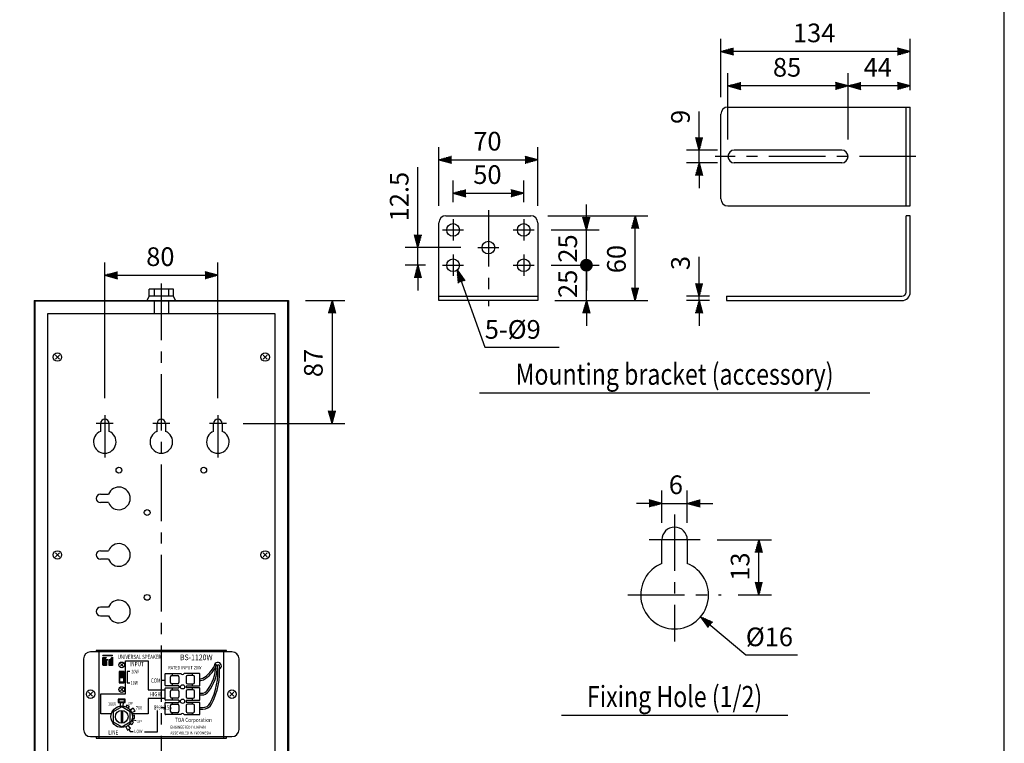
# Model space of a CAD drawing. Extents: x 0 to 1080, y 0 to 1650.
# Drawn here: x 383 to 1080, y 525 to 1037 of the extents above; entities that cross this region are included whole.
import ezdxf
from ezdxf.enums import TextEntityAlignment as Align

# ---------------------------------------------------------------- set-up
doc = ezdxf.new("R2010")
doc.units = 0
doc.header["$LTSCALE"] = 32
doc.header["$MEASUREMENT"] = 0
doc.linetypes.add('CENTER', pattern=[2, 1.25, -0.25, 0.25, -0.25])
doc.layers.get('0').update_dxf_attribs({"linetype": 'CONTINUOUS'})
for name, color, linetype in [('1', 3, 'CONTINUOUS'), ('CENTER', 1, 'CENTER'), ('GAWA', 2, 'CONTINUOUS'), ('SCALE', 4, 'CONTINUOUS'), ('SILK', 5, 'CONTINUOUS')]:
    doc.layers.add(name, color=color, linetype=linetype)
doc.styles.get("Standard").update_dxf_attribs({"font": 'SIMPLEX'})
doc.styles.add('UT7', font='TOAFONT', dxfattribs={"width": 0.8})
doc.dimstyles.get("Standard").update_dxf_attribs({"dimtxt": 0.18, "dimasz": 0.18, "dimexe": 0.18, "dimexo": 0.0625, "dimgap": 0.09, "dimtad": 0, "dimtih": 1, "dimtoh": 1, "dimdec": 3, "dimzin": 0, "dimdsep": 46, "dimtxsty": 'Standard', "dimcen": 0.09, "dimadec": 0, "dimazin": 0, "dimtfac": 1, "dimtdec": 3, "dimtofl": 0, "dimtmove": 2, "dimatfit": 3, "dimfxl": 0, "dimtolj": 1, "dimtzin": 0, "dimarcsym": 0})

# ---------------------------------------------------------------- blocks, each defined once
blk = doc.blocks.new('YAZ1', base_point=(184, 133))
for p, q in [((184, 133), (183, 133.268)), ((184, 133), (183, 132.732)), ((183, 133), (184, 133))]:
    blk.add_line(p, q)
blk = doc.blocks.new('YAZ3')
for p, q in [((-0.999, 0.247), (-0.922, 0.247)), ((-0.999, 0.197), (-0.735, 0.197)), ((-0.999, 0.147), (-0.549, 0.147)), ((-0.999, 0.097), (-0.362, 0.097)), ((-0.999, 0.047), (-0.176, 0.047)), ((-0.999, -0.053), (-0.198, -0.053)), ((-0.999, -0.103), (-0.384, -0.103)), ((-0.999, -0.153), (-0.571, -0.153)), ((-0.999, -0.203), (-0.757, -0.203)), ((-0.999, -0.253), (-0.944, -0.253))]:
    blk.add_line(p, q)
blk.add_solid([(0, 0), (-1, 0.268), (-1, -0.268)])
blk.add_blockref('YAZ1', (0, 0))
blk = doc.blocks.new('*D19')
at = {"color": 0, "linetype": 'ByBlock'}
for p, q in [((461.96, 768.98), (461.96, 864.82)), ((541.96, 768.98), (541.96, 864.82)), ((470.96, 855.82), (532.96, 855.82))]:
    blk.add_line(p, q, dxfattribs=at)
at = {"color": 0, "linetype": 'ByBlock', "xscale": 9, "yscale": 9, "zscale": 9, "rotation": 180}
blk.add_blockref('YAZ3', (461.96, 855.82), dxfattribs=at)
at = {"color": 0, "linetype": 'ByBlock', "xscale": 9, "yscale": 9, "zscale": 9}
blk.add_blockref('YAZ3', (541.96, 855.82), dxfattribs=at)
at = {"color": 0, "linetype": 'Continuous'}
blk.add_text('80', height=13.2, dxfattribs=at).set_placement((491.27, 862.42))
blk = doc.blocks.new('*D12')
at = {"color": 0, "linetype": 'ByBlock'}
for p, q in [((643.78, 837.98), (671.56, 837.98)), ((662.56, 828.98), (662.56, 759.98)), ((599.78, 750.98), (671.56, 750.98))]:
    blk.add_line(p, q, dxfattribs=at)
at = {"color": 0, "linetype": 'ByBlock', "xscale": 9, "yscale": 9, "zscale": 9}
for p, rotation in [((662.56, 837.98), 90), ((662.56, 750.98), 270)]:
    blk.add_blockref('YAZ3', p, dxfattribs=dict(at, rotation=rotation))
at = {"color": 0, "linetype": 'Continuous'}
blk.add_text('87', height=13.2, rotation=90, dxfattribs=at).set_placement((655.96, 783.79))
blk = doc.blocks.new('_DOT')
at = {"color": 0, "linetype": 'ByBlock'}
blk.add_line((-0.5, 0), (-1, 0), dxfattribs=at)
at = {"color": 0, "linetype": 'ByBlock', "const_width": 0.5}
blk.add_lwpolyline([(-0.25, 0, 1), (0.25, 0, 1)], format="xyb", close=True, dxfattribs=at)
blk = doc.blocks.new('*D32')
at = {"color": 0, "linetype": 'ByBlock'}
for p, q in [((784.35, 871.98), (784.35, 880.98)), ((759.5, 862.98), (793.35, 862.98)), ((784.35, 837.98), (784.35, 862.98)), ((762, 837.98), (793.35, 837.98)), ((784.35, 828.98), (784.35, 819.98))]:
    blk.add_line(p, q, dxfattribs=at)
at = {"color": 0, "linetype": 'ByBlock', "xscale": 9, "yscale": 9, "zscale": 9}
for name, p, rotation in [('_DOT', (784.35, 862.98), 270), ('YAZ3', (784.35, 837.98), 90)]:
    blk.add_blockref(name, p, dxfattribs=dict(at, rotation=rotation))
at = {"color": 0, "linetype": 'Continuous'}
blk.add_text('25', height=13.2, rotation=90, dxfattribs=at).set_placement((777.75, 839.79))
blk = doc.blocks.new('*D13')
at = {"color": 0, "linetype": 'ByBlock'}
for p, q in [((837.68, 849.98), (837.68, 868.86)), ((845.08, 840.98), (828.68, 840.98)), ((845.08, 837.98), (828.68, 837.98)), ((837.68, 837.98), (837.68, 840.98)), ((837.68, 828.98), (837.68, 819.98))]:
    blk.add_line(p, q, dxfattribs=at)
at = {"color": 0, "linetype": 'ByBlock', "xscale": 9, "yscale": 9, "zscale": 9}
for p, rotation in [((837.68, 840.98), 270), ((837.68, 837.98), 90)]:
    blk.add_blockref('YAZ3', p, dxfattribs=dict(at, rotation=rotation))
at = {"color": 0, "linetype": 'Continuous'}
blk.add_text('3', height=13.2, rotation=90, dxfattribs=at).set_placement((831.08, 859.52))
blk = doc.blocks.new('*D16')
at = {"color": 0, "linetype": 'ByBlock'}
for p, q in [((876.75, 693.04), (915.29, 693.04)), ((906.29, 663.04), (906.29, 684.04)), ((891.75, 654.04), (915.29, 654.04))]:
    blk.add_line(p, q, dxfattribs=at)
at = {"color": 0, "linetype": 'ByBlock', "xscale": 9, "yscale": 9, "zscale": 9}
for p, rotation in [((906.29, 693.04), 90), ((906.29, 654.04), 270)]:
    blk.add_blockref('YAZ3', p, dxfattribs=dict(at, rotation=rotation))
at = {"color": 0, "linetype": 'Continuous'}
blk.add_text('13', height=13.2, rotation=90, dxfattribs=at).set_placement((899.69, 664.11))
blk = doc.blocks.new('*D15')
at = {"color": 0, "linetype": 'ByBlock'}
for p, q in [((837.75, 705.04), (837.75, 727.82)), ((855.75, 705.04), (855.75, 727.82)), ((828.75, 718.82), (819.75, 718.82)), ((837.75, 718.82), (855.75, 718.82)), ((864.75, 718.82), (873.75, 718.82))]:
    blk.add_line(p, q, dxfattribs=at)
at = {"color": 0, "linetype": 'ByBlock', "xscale": 9, "yscale": 9, "zscale": 9}
blk.add_blockref('YAZ3', (837.75, 718.82), dxfattribs=at)
at = {"color": 0, "linetype": 'ByBlock', "xscale": 9, "yscale": 9, "zscale": 9, "rotation": 180}
blk.add_blockref('YAZ3', (855.75, 718.82), dxfattribs=at)
at = {"color": 0, "linetype": 'Continuous'}
blk.add_text('6', height=13.2, dxfattribs=at).set_placement((842.66, 725.42))
blk = doc.blocks.new('*D14')
at = {"color": 0, "linetype": 'ByBlock'}
for p, q in [((837.68, 959.87), (837.68, 978.12)), ((850.58, 950.87), (828.68, 950.87)), ((837.68, 941.87), (837.68, 950.87)), ((850.58, 941.87), (828.68, 941.87)), ((837.68, 932.87), (837.68, 923.87))]:
    blk.add_line(p, q, dxfattribs=at)
at = {"color": 0, "linetype": 'ByBlock', "xscale": 9, "yscale": 9, "zscale": 9}
for p, rotation in [((837.68, 950.87), 270), ((837.68, 941.87), 90)]:
    blk.add_blockref('YAZ3', p, dxfattribs=dict(at, rotation=rotation))
at = {"color": 0, "linetype": 'Continuous'}
blk.add_text('9', height=13.2, rotation=90, dxfattribs=at).set_placement((831.08, 969.41))
blk = doc.blocks.new('*D4')
at = {"color": 0, "linetype": 'ByBlock'}
for p, q in [((838.26, 530.2), (838.26, 545.59)), ((888.26, 530.2), (888.26, 545.59)), ((847.26, 536.59), (879.26, 536.59))]:
    blk.add_line(p, q, dxfattribs=at)
at = {"color": 0, "linetype": 'ByBlock', "xscale": 9, "yscale": 9, "zscale": 9, "rotation": 180}
blk.add_blockref('YAZ3', (838.26, 536.59), dxfattribs=at)
at = {"color": 0, "linetype": 'ByBlock', "xscale": 9, "yscale": 9, "zscale": 9}
blk.add_blockref('YAZ3', (888.26, 536.59), dxfattribs=at)
at = {"color": 0, "linetype": 'Continuous'}
blk.add_text('50', height=13.2, dxfattribs=at).set_placement((852.57, 543.19))
blk = doc.blocks.new('*D5')
at = {"color": 0, "linetype": 'ByBlock'}
for p, q in [((828.26, 527.7), (828.26, 569.24)), ((898.26, 527.7), (898.26, 569.24)), ((837.26, 560.24), (889.26, 560.24))]:
    blk.add_line(p, q, dxfattribs=at)
at = {"color": 0, "linetype": 'ByBlock', "xscale": 9, "yscale": 9, "zscale": 9, "rotation": 180}
blk.add_blockref('YAZ3', (828.26, 560.24), dxfattribs=at)
at = {"color": 0, "linetype": 'ByBlock', "xscale": 9, "yscale": 9, "zscale": 9}
blk.add_blockref('YAZ3', (898.26, 560.24), dxfattribs=at)
at = {"color": 0, "linetype": 'Continuous'}
blk.add_text('70', height=13.2, dxfattribs=at).set_placement((852.57, 566.84))
blk = doc.blocks.new('*D17')
at = {"color": 0, "linetype": 'ByBlock'}
for p, q in [((665.12, 884.48), (665.12, 932.27)), ((695.5, 875.48), (656.12, 875.48)), ((665.12, 862.98), (665.12, 875.48)), ((670.5, 862.98), (656.12, 862.98)), ((665.12, 853.98), (665.12, 844.98))]:
    blk.add_line(p, q, dxfattribs=at)
at = {"color": 0, "linetype": 'ByBlock', "xscale": 9, "yscale": 9, "zscale": 9}
for p, rotation in [((665.12, 875.48), 270), ((665.12, 862.98), 90)]:
    blk.add_blockref('YAZ3', p, dxfattribs=dict(at, rotation=rotation))
at = {"color": 0, "linetype": 'Continuous'}
blk.add_text('12.5', height=13.2, rotation=90, dxfattribs=at).set_placement((658.52, 894.02))
blk = doc.blocks.new('*D31')
at = {"color": 0, "linetype": 'ByBlock'}
for p, q in [((784.35, 896.98), (784.35, 905.98)), ((759.5, 887.98), (793.35, 887.98)), ((784.35, 862.98), (784.35, 887.98)), ((759.5, 862.98), (793.35, 862.98)), ((784.35, 853.98), (784.35, 844.98))]:
    blk.add_line(p, q, dxfattribs=at)
at = {"color": 0, "linetype": 'ByBlock', "xscale": 9, "yscale": 9, "zscale": 9}
for name, p, rotation in [('YAZ3', (784.35, 887.98), 270), ('_DOT', (784.35, 862.98), 90)]:
    blk.add_blockref(name, p, dxfattribs=dict(at, rotation=rotation))
at = {"color": 0, "linetype": 'Continuous'}
blk.add_text('25', height=13.2, rotation=90, dxfattribs=at).set_placement((777.75, 864.79))
blk = doc.blocks.new('*D11')
at = {"color": 0, "linetype": 'ByBlock'}
for p, q in [((805.71, 806.37), (876.5, 806.37)), ((867.5, 755.37), (867.5, 797.37)), ((810.71, 746.37), (876.5, 746.37))]:
    blk.add_line(p, q, dxfattribs=at)
at = {"color": 0, "linetype": 'ByBlock', "xscale": 9, "yscale": 9, "zscale": 9}
for p, rotation in [((867.5, 806.37), 90), ((867.5, 746.37), 270)]:
    blk.add_blockref('YAZ3', p, dxfattribs=dict(at, rotation=rotation))
at = {"color": 0, "linetype": 'Continuous'}
blk.add_text('60', height=13.2, rotation=90, dxfattribs=at).set_placement((860.9, 765.69))
blk = doc.blocks.new('*D18')
at = {"color": 0, "linetype": 'ByBlock'}
for p, q in [((879.5, 981.88), (879.5, 1023.13)), ((1013.5, 986.88), (1013.5, 1023.13)), ((1004.5, 1014.13), (888.5, 1014.13))]:
    blk.add_line(p, q, dxfattribs=at)
at = {"color": 0, "linetype": 'ByBlock', "xscale": 9, "yscale": 9, "zscale": 9, "rotation": 180}
blk.add_blockref('YAZ3', (879.5, 1014.13), dxfattribs=at)
at = {"color": 0, "linetype": 'ByBlock', "xscale": 9, "yscale": 9, "zscale": 9}
blk.add_blockref('YAZ3', (1013.5, 1014.13), dxfattribs=at)
at = {"color": 0, "linetype": 'Continuous'}
blk.add_text('134', height=13.2, dxfattribs=at).set_placement((930.47, 1020.73))
blk = doc.blocks.new('*D22')
at = {"color": 0, "linetype": 'ByBlock'}
for p, q in [((884.5, 951.88), (884.5, 998.77)), ((969.5, 951.88), (969.5, 998.77)), ((960.5, 989.77), (893.5, 989.77))]:
    blk.add_line(p, q, dxfattribs=at)
at = {"color": 0, "linetype": 'ByBlock', "xscale": 9, "yscale": 9, "zscale": 9, "rotation": 180}
blk.add_blockref('YAZ3', (884.5, 989.77), dxfattribs=at)
at = {"color": 0, "linetype": 'ByBlock', "xscale": 9, "yscale": 9, "zscale": 9}
blk.add_blockref('YAZ3', (969.5, 989.77), dxfattribs=at)
at = {"color": 0, "linetype": 'Continuous'}
blk.add_text('85', height=13.2, dxfattribs=at).set_placement((916.31, 996.37))
blk = doc.blocks.new('*D23')
at = {"color": 0, "linetype": 'ByBlock'}
for p, q in [((969.5, 951.88), (969.5, 998.77)), ((1013.5, 986.88), (1013.5, 998.77)), ((1004.5, 989.77), (978.5, 989.77))]:
    blk.add_line(p, q, dxfattribs=at)
at = {"color": 0, "linetype": 'ByBlock', "xscale": 9, "yscale": 9, "zscale": 9, "rotation": 180}
blk.add_blockref('YAZ3', (969.5, 989.77), dxfattribs=at)
at = {"color": 0, "linetype": 'ByBlock', "xscale": 9, "yscale": 9, "zscale": 9}
blk.add_blockref('YAZ3', (1013.5, 989.77), dxfattribs=at)
at = {"color": 0, "linetype": 'Continuous'}
blk.add_text('44', height=13.2, dxfattribs=at).set_placement((980.5, 996.37))

msp = doc.modelspace()

# ---------------------------------------------------------------- linework, layer by layer
for p, q in [((879.49832, 909.88161), (879.49832, 969.88161)), ((884.49832, 974.88161), (1013.49832, 974.88161)), ((1010.49832, 904.88161), (1010.49832, 974.88161)), ((1013.49832, 904.88161), (1013.49832, 974.88161)), ((964.99832, 944.38161), (888.99832, 944.38161)), ((964.99832, 935.38161), (888.99832, 935.38161)), ((884.49832, 904.88161), (1013.49832, 904.88161)), ((679.99883, 837.97727), (679.99883, 892.97727)), ((684.99883, 897.97727), (744.99883, 897.97727)), ((749.99883, 892.97727), (749.99883, 837.97727)), ((1010.49832, 843.97727), (1010.49832, 897.97727)), ((1013.49832, 897.97727), (1010.49832, 897.97727)), ((1013.49832, 843.97727), (1013.49832, 897.97727)), ((492.24173, 845.97727), (474.99535, 845.97727)), ((474.99535, 840.97727), (474.99535, 845.97727)), ((478.60244, 845.97727), (478.60244, 840.97727)), ((488.63465, 845.97727), (488.63465, 840.97727)), ((492.24173, 840.97727), (492.24173, 845.97727)), ((473.61854, 837.97727), (474.99535, 840.97727)), ((492.24173, 840.97727), (474.99535, 840.97727)), ((478.61854, 837.97727), (478.61854, 828.47727)), ((488.61854, 837.97727), (488.61854, 828.47727)), ((493.61854, 837.97727), (492.24173, 840.97727)), ((679.99883, 840.97727), (749.99883, 840.97727)), ((749.99883, 837.97727), (679.99883, 837.97727)), ((883.49832, 840.97727), (1007.49832, 840.97727)), ((883.49832, 840.97727), (883.49832, 837.97727)), ((883.49832, 837.97727), (1007.49832, 837.97727))]:
    msp.add_line(p, q)
at = {"linetype": 'Continuous'}
for p, q in [((393.61854, 837.97727), (573.61854, 837.97727)), ((393.61854, 837.97727), (393.61854, 117.97727)), ((573.11854, 837.47727), (394.11854, 837.47727)), ((394.11854, 837.47727), (394.11854, 118.47727)), ((573.11854, 118.47727), (573.11854, 837.47727)), ((573.61854, 837.97727), (573.61854, 117.97727)), ((564.11854, 828.47727), (403.11854, 828.47727)), ((403.11854, 828.47727), (403.11854, 127.47727)), ((564.11854, 127.47727), (564.11854, 828.47727)), ((440.61854, 750.97727), (440.61854, 745.39347)), ((446.61854, 745.39347), (446.61854, 750.97727)), ((480.61854, 745.39347), (480.61854, 750.97727)), ((486.61854, 750.97727), (486.61854, 745.39347)), ((520.61854, 745.39347), (520.61854, 750.97727)), ((526.61854, 750.97727), (526.61854, 745.39347)), ((440.61854, 700.97727), (446.20234, 700.97727)), ((446.20234, 694.97727), (440.61854, 694.97727)), ((837.74857, 651.93728), (837.74857, 668.68869)), ((855.74857, 668.68869), (855.74857, 651.93728)), ((440.61854, 660.97727), (446.20234, 660.97727)), ((446.20234, 654.97727), (440.61854, 654.97727)), ((446.20234, 620.97727), (440.61854, 620.97727)), ((440.61854, 614.97727), (446.20234, 614.97727)), ((533.61754, 589.47501), (433.61754, 589.47501)), ((529.61854, 590.47501), (437.61854, 590.47501)), ((437.61854, 590.47501), (437.61854, 589.47501)), ((439.41754, 590.47501), (439.41754, 528.47501)), ((527.81754, 528.47501), (527.81754, 590.47501)), ((529.61854, 589.47501), (529.61854, 590.47501)), ((428.61754, 584.47501), (428.61754, 534.47501)), ((538.61754, 534.47501), (538.61754, 584.47501)), ((433.61754, 529.47501), (533.61754, 529.47501)), ((437.61854, 529.47501), (437.61854, 528.47501)), ((529.61854, 528.47501), (529.61854, 529.47501)), ((437.61854, 528.47501), (529.61854, 528.47501))]:
    msp.add_line(p, q, dxfattribs=at)
for centre in [(689.99883, 887.97727), (739.99883, 887.97727), (714.99883, 875.47727), (689.99883, 862.97727), (739.99883, 862.97727)]:
    msp.add_circle(centre, 4.5)
for centre in [(453.61854, 717.97727), (513.61854, 717.97727), (473.61854, 687.97727), (473.61854, 627.97727)]:
    msp.add_circle(centre, 2.05, dxfattribs=at)
for centre, radius, start, end in [((884.49832, 969.88161), 5, 90, 180), ((888.99832, 939.88161), 4.5, 90, 270), ((964.99832, 939.88161), 4.5, 270, 90), ((884.49832, 909.88161), 5, 180, 270), ((684.99883, 892.97727), 5, 90, 180), ((744.99883, 892.97727), 5, 0, 90), ((1007.49832, 843.97727), 6, 270, 360), ((1007.49832, 843.97727), 3, 270, 360)]:
    msp.add_arc(centre, radius, start, end)
for centre, radius, start, end in [((443.61854, 750.97727), 3, 0, 180), ((483.61854, 750.97727), 3, 0, 180), ((523.61854, 750.97727), 3, 0, 180), ((443.61854, 737.97727), 8, 112.02431284, 67.97568716), ((483.61854, 737.97727), 8, 112.02431284, 67.97568716), ((523.61854, 737.97727), 8, 112.02431284, 67.97568716), ((453.61854, 697.97727), 8, 202.02431284, 157.97568716), ((440.61854, 697.97727), 3, 90, 270), ((846.74857, 668.68869), 9, 0, 180), ((453.61854, 657.97727), 8, 202.02431284, 157.97568716), ((440.61854, 657.97727), 3, 90, 270), ((846.74857, 629.68869), 24, 112.02431284, 67.97568716), ((440.61854, 617.97727), 3, 90, 270), ((453.61854, 617.97727), 8, 202.02431284, 157.97568716), ((433.61754, 584.47501), 5, 90, 180), ((533.61754, 584.47501), 5, 0, 90), ((433.61754, 534.47501), 5, 180, 270), ((533.61754, 534.47501), 5, 270, 0)]:
    msp.add_arc(centre, radius, start, end, dxfattribs=at)
at = {"layer": '1'}
for p, q in [((408.70433, 796.56306), (411.53276, 799.39148)), ((408.70433, 799.39148), (411.53276, 796.56306)), ((555.70433, 796.56306), (558.53276, 799.39148)), ((555.70433, 799.39148), (558.53276, 796.56306)), ((984.74857, 772.38328), (708.74857, 772.38328)), ((408.70433, 656.56306), (411.53276, 659.39148)), ((408.70433, 659.39148), (411.53276, 656.56306)), ((555.70433, 656.56306), (558.53276, 659.39148)), ((555.70433, 659.39148), (558.53276, 656.56306)), ((454.67473, 579.2322), (456.56035, 581.11782)), ((454.67473, 581.11782), (456.56035, 579.2322)), ((510.86754, 570.37501), (511.42787, 570.37501)), ((510.86754, 569.17501), (511.4796, 569.17501)), ((432.20233, 560.88922), (435.03076, 558.0608)), ((432.20233, 558.0608), (435.03076, 560.88922)), ((454.67473, 561.8322), (456.56035, 563.71782)), ((454.67473, 563.71782), (456.56035, 561.8322)), ((510.86754, 560.17501), (512.14012, 560.17501)), ((510.86754, 558.97501), (512.23948, 558.97501)), ((532.20433, 560.88922), (535.03276, 558.0608)), ((532.20433, 558.0608), (535.03276, 560.88922)), ((455.61754, 550.47501), (449.55536, 546.97501)), ((453.11754, 555.87501), (453.11754, 553.67501)), ((458.11754, 555.87501), (453.11754, 555.87501)), ((453.11754, 553.67501), (458.11754, 553.67501)), ((461.67972, 546.97501), (455.61754, 550.47501)), ((458.11754, 553.67501), (458.11754, 555.87501)), ((449.55536, 546.97501), (449.55536, 539.97501)), ((455.11754, 547.94715), (455.11754, 539.00287)), ((456.11754, 547.94715), (456.11754, 539.00287)), ((461.67972, 539.97501), (461.67972, 546.97501)), ((510.86754, 549.97501), (512.86082, 549.97501)), ((510.86754, 548.77501), (512.98165, 548.77501)), ((926.74857, 544.31016), (766.74857, 544.31016)), ((449.55536, 539.97501), (455.61754, 536.47501)), ((455.61754, 536.47501), (461.67972, 539.97501))]:
    msp.add_line(p, q, dxfattribs=at)
at = {"layer": '1', "linetype": 'Continuous'}
for p, q in [((457.36754, 575.47501), (453.86754, 575.47501)), ((453.86754, 575.47501), (453.86754, 567.47501)), ((457.36754, 567.47501), (457.36754, 575.47501)), ((486.36754, 565.77501), (486.36754, 573.77501)), ((486.66754, 574.07501), (497.34868, 574.07501)), ((490.11754, 567.77501), (490.11754, 571.77501)), ((491.11754, 572.77501), (495.11754, 572.77501)), ((491.61754, 572.77501), (491.61754, 574.07501)), ((496.11754, 571.77501), (496.11754, 567.77501)), ((510.56754, 574.07501), (499.8864, 574.07501)), ((501.11754, 571.77501), (501.11754, 567.77501)), ((506.11754, 572.77501), (502.11754, 572.77501)), ((505.61754, 572.77501), (505.61754, 574.07501)), ((507.11754, 567.77501), (507.11754, 571.77501)), ((510.86754, 565.77501), (510.86754, 573.77501)), ((453.86754, 567.47501), (457.36754, 567.47501)), ((496.11754, 565.47501), (486.66754, 565.47501)), ((495.11754, 566.77501), (491.11754, 566.77501)), ((491.61754, 565.47501), (491.61754, 566.77501)), ((496.11754, 565.47501), (496.11754, 563.87501)), ((501.11754, 565.47501), (510.56754, 565.47501)), ((501.11754, 565.47501), (501.11754, 563.87501)), ((502.11754, 566.77501), (506.11754, 566.77501)), ((505.61754, 565.47501), (505.61754, 566.77501)), ((486.36754, 555.57501), (486.36754, 563.57501)), ((486.66754, 563.87501), (496.11754, 563.87501)), ((490.11754, 557.57501), (490.11754, 561.57501)), ((491.11754, 562.57501), (495.11754, 562.57501)), ((491.61754, 562.57501), (491.61754, 563.87501)), ((496.11754, 561.57501), (496.11754, 557.57501)), ((510.56754, 563.87501), (501.11754, 563.87501)), ((501.11754, 561.57501), (501.11754, 557.57501)), ((506.11754, 562.57501), (502.11754, 562.57501)), ((505.61754, 562.57501), (505.61754, 563.87501)), ((507.11754, 557.57501), (507.11754, 561.57501)), ((510.86754, 555.57501), (510.86754, 563.57501)), ((453.61754, 555.37501), (453.61754, 554.17501)), ((457.61754, 555.37501), (453.61754, 555.37501)), ((453.61754, 554.17501), (457.61754, 554.17501)), ((457.61754, 554.17501), (457.61754, 555.37501)), ((486.36754, 545.37501), (486.36754, 553.37501)), ((496.11754, 555.27501), (486.66754, 555.27501)), ((486.66754, 553.67501), (496.11754, 553.67501)), ((490.11754, 547.37501), (490.11754, 551.37501)), ((495.11754, 556.57501), (491.11754, 556.57501)), ((491.11754, 552.37501), (495.11754, 552.37501)), ((491.61754, 555.27501), (491.61754, 556.57501)), ((491.61754, 552.37501), (491.61754, 553.67501)), ((496.11754, 555.27501), (496.11754, 553.67501)), ((496.11754, 551.37501), (496.11754, 547.37501)), ((501.11754, 555.27501), (510.56754, 555.27501)), ((501.11754, 555.27501), (501.11754, 553.67501)), ((510.56754, 553.67501), (501.11754, 553.67501)), ((501.11754, 551.37501), (501.11754, 547.37501)), ((502.11754, 556.57501), (506.11754, 556.57501)), ((506.11754, 552.37501), (502.11754, 552.37501)), ((505.61754, 555.27501), (505.61754, 556.57501)), ((505.61754, 552.37501), (505.61754, 553.67501)), ((507.11754, 547.37501), (507.11754, 551.37501)), ((510.86754, 545.37501), (510.86754, 553.37501)), ((497.34868, 545.07501), (486.66754, 545.07501)), ((495.11754, 546.37501), (491.11754, 546.37501)), ((491.61754, 545.07501), (491.61754, 546.37501)), ((499.8864, 545.07501), (510.56754, 545.07501)), ((502.11754, 546.37501), (506.11754, 546.37501)), ((505.61754, 545.07501), (505.61754, 546.37501))]:
    msp.add_line(p, q, dxfattribs=at)
at = {"layer": '1'}
for centre, radius in [((410.11854, 797.97727), 3), ((557.11854, 797.97727), 3), ((410.11854, 657.97727), 3), ((557.11854, 657.97727), 3), ((455.61754, 580.17501), 2), ((455.61754, 562.77501), 2), ((433.61654, 559.47501), 3), ((533.61854, 559.47501), 3), ((455.61754, 543.47501), 7.6), ((455.61754, 543.47501), 4.5)]:
    msp.add_circle(centre, radius, dxfattribs=at)
at = {"layer": '1', "linetype": 'Continuous'}
for centre in [(498.61754, 564.67501), (498.61754, 554.47501)]:
    msp.add_circle(centre, 1.5, dxfattribs=at)
at = {"layer": '1'}
for centre, radius, start, end in [((503.28714, 588.00342), 19.74102, 299.09599482, 336.40470818), ((503.28714, 588.00342), 20.94102, 298.91997128, 334.42424024), ((492.11303, 580.29308), 30.09263, 322.95152691, 358.69121346), ((492.11303, 580.29308), 31.29263, 322.72554025, 358.69121346), ((475.69838, 575.43982), 47.95147, 332.35551881, 4.95282765), ((475.69838, 575.43982), 49.15147, 332.19089669, 4.95282765), ((521.92756, 579.86144), 0.6, 23.41672462, 156.40470818), ((522.79766, 579.59204), 0.6, 358.69121346, 178.69121346), ((524.06857, 579.63153), 0.6, 4.95282765, 184.95282765), ((511.42787, 573.37501), 3, 270, 299.09599482), ((511.4796, 573.17501), 4, 270, 298.91997128), ((512.14012, 565.17501), 5, 270, 322.95152691), ((512.23948, 564.97501), 6, 270, 322.72554025), ((512.86082, 555.97501), 6, 270, 332.35551881), ((512.98165, 555.77501), 7, 270, 332.19089669)]:
    msp.add_arc(centre, radius, start, end, dxfattribs=at)
at = {"layer": '1', "linetype": 'Continuous'}
for centre, radius, start, end in [((523.61754, 579.47501), 2.5, 298.628595, 178.68878842), ((486.66754, 573.77501), 0.3, 90, 180), ((491.11754, 571.77501), 1, 90, 180), ((495.11754, 571.77501), 1, 0, 90), ((498.61754, 574.87501), 1.5, 212.23095264, 327.76904736), ((502.11754, 571.77501), 1, 90, 180), ((506.11754, 571.77501), 1, 0, 90), ((510.56754, 573.77501), 0.3, 0, 90), ((523.61754, 579.47501), 2.5, 218.03995781, 231.94133142), ((523.61754, 579.47501), 2.5, 261.13836225, 270.17709024), ((486.66754, 565.77501), 0.3, 180, 270), ((491.11754, 567.77501), 1, 180, 270), ((495.11754, 567.77501), 1, 270, 0), ((502.11754, 567.77501), 1, 180, 270), ((506.11754, 567.77501), 1, 270, 0), ((510.56754, 565.77501), 0.3, 270, 0), ((486.66754, 563.57501), 0.3, 90, 180), ((491.11754, 561.57501), 1, 90, 180), ((491.11754, 557.57501), 1, 180, 270), ((495.11754, 561.57501), 1, 0, 90), ((495.11754, 557.57501), 1, 270, 0), ((502.11754, 561.57501), 1, 90, 180), ((502.11754, 557.57501), 1, 180, 270), ((506.11754, 561.57501), 1, 0, 90), ((506.11754, 557.57501), 1, 270, 0), ((510.56754, 563.57501), 0.3, 0, 90), ((486.66754, 555.57501), 0.3, 180, 270), ((486.66754, 553.37501), 0.3, 90, 180), ((491.11754, 551.37501), 1, 90, 180), ((495.11754, 551.37501), 1, 0, 90), ((502.11754, 551.37501), 1, 90, 180), ((506.11754, 551.37501), 1, 0, 90), ((510.56754, 555.57501), 0.3, 270, 0), ((510.56754, 553.37501), 0.3, 0, 90), ((486.66754, 545.37501), 0.3, 180, 270), ((491.11754, 547.37501), 1, 180, 270), ((495.11754, 547.37501), 1, 270, 0), ((498.61754, 544.27501), 1.5, 32.23095264, 147.76904736), ((502.11754, 547.37501), 1, 180, 270), ((506.11754, 547.37501), 1, 270, 0), ((510.56754, 545.37501), 0.3, 270, 0)]:
    msp.add_arc(centre, radius, start, end, dxfattribs=at)
at = {"layer": 'CENTER'}
for p, q in [((1017.49832, 939.88161), (875.49832, 939.88161)), ((714.99883, 901.97727), (714.99883, 833.97727)), ((689.99883, 895.47727), (689.99883, 880.47727)), ((739.99883, 895.47727), (739.99883, 880.47727)), ((739.99883, 895.47727), (739.99883, 880.47727)), ((682.49883, 887.97727), (697.49883, 887.97727)), ((732.49883, 887.97727), (747.49883, 887.97727)), ((707.49883, 875.47727), (722.49883, 875.47727)), ((689.99883, 870.47727), (689.99883, 855.47727)), ((739.99883, 870.47727), (739.99883, 855.47727)), ((739.99883, 870.47727), (739.99883, 855.47727)), ((682.49883, 862.97727), (697.49883, 862.97727)), ((732.49883, 862.97727), (747.50044, 862.97727)), ((483.61854, 849.97727), (483.61854, 105.97727)), ((443.61854, 756.97727), (443.61854, 726.97727)), ((523.61854, 756.97727), (523.61854, 726.97727)), ((449.61854, 750.97727), (437.61854, 750.97727)), ((489.61854, 750.97727), (477.61854, 750.97727)), ((529.61854, 750.97727), (517.61854, 750.97727)), ((846.74857, 686.68869), (846.74857, 596.68869)), ((864.74857, 668.68869), (828.74857, 668.68869)), ((813.74857, 629.68869), (879.74857, 629.68869))]:
    msp.add_line(p, q, dxfattribs=at)
at = {"layer": 'GAWA'}
msp.add_lwpolyline([(0, 55.40388, 0.414214), (6, 49.40388), (1074, 49.40388, 0.414214), (1080, 55.40388), (1080, 1644, 0.414214), (1074, 1650), (6, 1650, 0.414214), (0, 1644)], format="xyb", close=True, dxfattribs=at)
at = {"layer": 'SCALE'}
for p, q in [((693.00079, 859.62492), (712.44287, 804.94448)), ((712.44294, 804.94426), (765.18996, 804.94423)), ((865.15825, 614.29116), (897.13522, 587.43126)), ((897.13503, 587.43142), (933.74333, 587.43139))]:
    msp.add_line(p, q, dxfattribs=at)
at = {"layer": 'SILK'}
for p, q in [((442.19232, 587.02197), (449.19232, 587.02197)), ((442.19232, 586.98077), (442.2321, 587.02197)), ((442.19232, 586.69286), (442.51013, 587.02197)), ((442.19232, 587.02197), (442.19232, 586.62997)), ((449.19232, 586.62997), (442.19232, 586.62997)), ((442.19232, 582.65397), (444.89432, 585.45397)), ((442.19232, 583.23793), (444.33232, 585.45397)), ((442.19232, 582.95001), (444.61036, 585.45397)), ((442.19232, 582.6621), (444.88839, 585.45397)), ((442.19232, 585.45397), (444.89432, 585.45397)), ((442.19232, 584.67748), (442.94216, 585.45397)), ((442.19232, 584.38957), (443.22019, 585.45397)), ((442.19232, 584.10166), (443.49823, 585.45397)), ((442.19232, 583.81375), (443.77626, 585.45397)), ((442.19232, 584.96539), (442.66413, 585.45397)), ((442.19232, 583.52584), (444.05429, 585.45397)), ((442.19232, 585.2533), (442.3861, 585.45397)), ((442.19232, 582.65397), (442.19232, 585.45397)), ((442.40961, 586.62997), (442.78816, 587.02197)), ((442.68765, 586.62997), (443.0662, 587.02197)), ((442.96568, 586.62997), (443.34423, 587.02197)), ((443.24371, 586.62997), (443.62226, 587.02197)), ((443.52175, 586.62997), (443.9003, 587.02197)), ((443.79978, 586.62997), (444.17833, 587.02197)), ((444.07781, 586.62997), (444.45636, 587.02197)), ((444.35584, 586.62997), (444.73439, 587.02197)), ((444.63388, 586.62997), (445.01243, 587.02197)), ((444.91191, 586.62997), (445.29046, 587.02197)), ((445.18994, 586.62997), (445.56849, 587.02197)), ((445.46797, 586.62997), (445.84652, 587.02197)), ((445.74601, 586.62997), (446.12456, 587.02197)), ((446.02404, 586.62997), (446.40259, 587.02197)), ((446.30207, 586.62997), (446.68062, 587.02197)), ((446.58011, 586.62997), (446.95866, 587.02197)), ((446.60932, 582.91737), (449.19232, 585.59215)), ((446.60932, 582.62946), (449.19232, 585.30423)), ((446.85814, 586.62997), (447.23669, 587.02197)), ((447.13617, 586.62997), (447.51472, 587.02197)), ((447.4142, 586.62997), (447.79275, 587.02197)), ((447.55761, 583.97697), (449.19232, 585.67097)), ((447.69224, 586.62997), (448.07079, 587.02197)), ((447.97027, 586.62997), (448.34882, 587.02197)), ((448.2483, 586.62997), (448.62685, 587.02197)), ((448.52633, 586.62997), (448.90488, 587.02197)), ((448.80437, 586.62997), (449.18292, 587.02197)), ((449.0824, 586.62997), (449.19232, 586.74379)), ((449.19232, 586.62997), (449.19232, 587.02197)), ((449.19232, 585.67097), (449.19232, 579.77697)), ((445.73194, 583.97697), (442.19232, 580.30897)), ((442.19232, 580.64672), (445.4083, 583.97697)), ((442.19232, 580.35881), (445.68633, 583.97697)), ((442.19232, 580.93463), (445.13026, 583.97697)), ((442.19232, 581.79837), (444.29617, 583.97697)), ((442.19232, 581.51046), (444.5742, 583.97697)), ((442.19232, 581.22255), (444.85223, 583.97697)), ((442.19232, 582.12197), (443.98239, 583.97697)), ((442.19232, 582.08628), (444.01813, 583.97697)), ((442.19232, 579.77697), (444.89432, 582.57697)), ((442.19232, 580.30897), (442.19232, 582.12197)), ((444.89432, 579.77697), (442.19232, 579.77697)), ((442.46453, 579.77697), (444.89432, 582.29308)), ((442.74257, 579.77697), (444.89432, 582.00517)), ((443.0206, 579.77697), (444.89432, 581.71726)), ((443.29863, 579.77697), (444.89432, 581.42935)), ((443.57667, 579.77697), (444.89432, 581.14144)), ((443.8547, 579.77697), (444.89432, 580.85352)), ((443.98239, 583.97697), (445.73194, 583.97697)), ((444.13273, 579.77697), (444.89432, 580.56561)), ((444.41076, 579.77697), (444.89432, 580.2777)), ((444.6888, 579.77697), (444.89432, 579.98979)), ((444.89432, 582.57697), (444.89432, 579.77697)), ((446.60932, 582.34155), (449.19232, 585.01632)), ((446.60932, 582.05364), (449.19232, 584.72841)), ((446.60932, 581.76573), (449.19232, 584.4405)), ((446.60932, 581.47781), (449.19232, 584.15259)), ((446.60932, 583.97697), (447.55761, 583.97697)), ((446.60932, 579.77697), (446.60932, 583.97697)), ((446.60932, 583.7811), (446.79846, 583.97697)), ((446.60932, 583.49319), (447.07649, 583.97697)), ((446.60932, 583.20528), (447.35453, 583.97697)), ((446.60932, 581.1899), (449.19232, 583.86468)), ((446.60932, 580.90199), (449.19232, 583.57677)), ((446.60932, 580.61408), (449.19232, 583.28885)), ((446.60932, 580.32617), (449.19232, 583.00094)), ((446.60932, 580.03826), (449.19232, 582.71303)), ((449.19232, 579.77697), (446.60932, 579.77697)), ((446.63503, 579.77697), (449.19232, 582.42512)), ((446.91306, 579.77697), (449.19232, 582.13721)), ((447.19109, 579.77697), (449.19232, 581.8493)), ((447.46912, 579.77697), (449.19232, 581.56139)), ((447.74716, 579.77697), (449.19232, 581.27348)), ((448.02519, 579.77697), (449.19232, 580.98556)), ((448.30322, 579.77697), (449.19232, 580.69765)), ((448.58125, 579.77697), (449.19232, 580.40974)), ((448.85929, 579.77697), (449.19232, 580.12183)), ((449.13732, 579.77697), (449.19232, 579.83392)), ((458.36754, 559.77501), (458.36754, 583.17501)), ((458.36754, 559.77501), (458.36754, 583.17501)), ((458.36754, 583.17501), (474.41754, 583.17501)), ((474.41754, 583.17501), (474.41754, 562.47501)), ((461.36754, 575.47501), (459.36754, 575.47501)), ((459.36754, 575.47501), (459.36754, 567.47501)), ((459.36754, 567.47501), (461.36754, 567.47501)), ((486.11754, 569.12501), (483.61754, 569.12501)), ((440.91754, 559.77501), (458.36754, 559.77501)), ((440.91754, 545.47501), (440.91754, 559.77501)), ((474.41754, 562.47501), (486.11754, 562.47501)), ((486.11754, 562.47501), (486.11754, 556.47501)), ((454.36514, 553.67501), (454.69134, 551.01836)), ((456.54375, 551.01836), (456.86995, 553.67501)), ((459.13412, 551.75955), (458.5871, 550.47085)), ((460.19134, 549.54464), (461.03388, 550.66273)), ((486.11754, 556.47501), (474.41754, 556.47501)), ((474.41754, 556.47501), (474.41754, 545.47501)), ((448.28542, 545.47501), (440.91754, 545.47501)), ((463.76362, 549.61352), (461.68717, 548.0488)), ((462.61338, 546.44457), (465.00669, 547.46047)), ((474.41754, 545.47501), (462.94966, 545.47501)), ((464.55046, 544.57183), (463.16089, 544.40122)), ((480.81172, 532.85692), (480.81172, 547.82501)), ((486.11754, 549.82501), (483.61754, 549.82501)), ((458.5871, 536.47917), (459.603, 534.08586)), ((461.75606, 535.32893), (460.19134, 537.40538)), ((461.68717, 538.90122), (462.80526, 538.05867)), ((463.90209, 539.95843), (462.61338, 540.50545)), ((463.16089, 542.5488), (464.55046, 542.37819)), ((463.63473, 541.32681), (465.75715, 540.75811)), ((460.71754, 534.64155), (461.61754, 533.0827)), ((461.61754, 533.0827), (463.61754, 533.0827)), ((471.81172, 532.85692), (480.81172, 532.85692))]:
    msp.add_line(p, q, dxfattribs=at)
at = {"layer": 'SILK', "linetype": 'Continuous'}
for p, q in [((454.01754, 575.27501), (454.01754, 568.27501)), ((457.21754, 575.27501), (454.01754, 575.27501)), ((454.11754, 575.07501), (457.11754, 575.07501)), ((454.11754, 575.07501), (454.11754, 571.27501)), ((454.11754, 574.67501), (457.11754, 574.67501)), ((454.11754, 574.17501), (457.11754, 574.17501)), ((454.11754, 573.67501), (457.11754, 573.67501)), ((454.11754, 573.17501), (457.11754, 573.17501)), ((454.11754, 572.67501), (457.11754, 572.67501)), ((454.11754, 572.17501), (457.11754, 572.17501)), ((454.11754, 571.67501), (457.11754, 571.67501)), ((454.11754, 571.27501), (457.11754, 571.27501)), ((457.11754, 575.07501), (457.11754, 571.27501)), ((457.21754, 568.27501), (457.21754, 575.27501)), ((454.01754, 568.27501), (457.21754, 568.27501))]:
    msp.add_line(p, q, dxfattribs=at)
at = {"layer": 'SILK'}
for radius, start, end in [(9, 53, 67), (10.2, 23, 37), (9, 353, 7), (9, 323, 337), (8.3, 337, 353), (10.2, 293, 307)]:
    msp.add_arc((455.61754, 543.47501), radius, start, end, dxfattribs=at)

# ---------------------------------------------------------------- block references
at = {"layer": 'SCALE', "xscale": 9, "yscale": 9, "zscale": 9}
for p, rotation in [((693.00079, 859.62492), 109.57326191), ((865.15825, 614.29116), 139.97052789)]:
    msp.add_blockref('YAZ3', p, dxfattribs=dict(at, rotation=rotation))

# ---------------------------------------------------------------- texts
at = {"layer": '1', "style": 'UT7', "width": 0.8}
for s, p in [('Mounting bracket (accessory)', (846.74857, 778.38328)), ('Fixing Hole (1/2)', (846.74857, 550.31016))]:
    msp.add_text(s, height=15, dxfattribs=at).set_placement(p, align=Align.CENTER)
at = {"layer": 'SCALE'}
for s, p in [('5-%%C9', (712.44295, 810.94426)), ('%%C16', (897.13503, 593.43142))]:
    msp.add_text(s, height=13.2, dxfattribs=at).set_placement(p)
at = {"layer": 'SILK'}
for s, height, width, p in [('UNIVERSAL SPEAKER', 3, 0.765, (452.82714, 584.34789)), ('BS-1120W', 4, 0.9, (496.81942, 583.53995)), ('INPUT', 3, 0.81, (461.35887, 579.25658)), ('RATED INPUT 20W', 2.5, 0.81, (488.47044, 576.9808)), ('100V', 2.5, 0.765, (445.86202, 551.26447)), ('OFF', 2, 0.72, (459.9936, 551.97065)), ('70V', 2.5, 0.765, (465.65311, 548.52841)), ('OFF', 2, 0.72, (466.41682, 539.00863)), ('ENGINEERED IN JAPAN', 2, 0.855, (490.00002, 535.16312)), ('TOA Corporation', 3, 0.81, (493.33896, 539.76815)), ('LINE', 3, 0.81, (446.09571, 530.91909)), ('LOW', 2.5, 0.765, (464.61242, 531.92464)), ('ASSEMBLED IN INDONESIA', 2, 0.855, (490.00002, 531.0512))]:
    msp.add_text(s, height=height, dxfattribs=dict(at, width=width)).set_placement(p)
at = {"layer": 'SILK', "width": 0.765}
for s, height, p in [('20W', 2.5, (467.61754, 575.47501)), ('10W', 2.5, (467.11754, 567.47501)), ('COM', 3, (483.11754, 569.12501)), ('HIGH', 3, (483.11754, 559.47501))]:
    msp.add_text(s, height=height, dxfattribs=at).set_placement(p, align=Align.MIDDLE_RIGHT)
at = {"layer": 'SILK', "style": 'UT7', "width": 0.765}
msp.add_text('8%%155', height=3, dxfattribs=at).set_placement((478.40098, 548.56689))

# ---------------------------------------------------------------- dimensions: what is measured, and where the dimension line sits
at = {"layer": 'SCALE'}
for base, p1, p2, text, picture, middle in [((879.49832, 1014.12661), (1013.49832, 974.88161), (879.49832, 969.88161), '134', '*D18', (946.49832, 1027.32661)), ((884.49832, 989.76673), (969.49832, 939.88161), (884.49832, 939.88161), '85', '*D22', (926.99832, 1002.96673)), ((969.49832, 989.76673), (1013.49832, 974.88161), (969.49832, 939.88161), '44', '*D23', (991.49832, 1002.96673))]:
    dim = msp.add_linear_dim(base=base, p1=p1, p2=p2, text=text, dimstyle='Standard', override={"dimscale": 6, "dimtxt": 2.2, "dimasz": 1.5, "dimexe": 1.5, "dimexo": 2, "dimtih": 0, "dimtoh": 0, "dimdec": 4, "dimblk": 'YAZ3', "dimtdec": 4, "dimtofl": 1, "dimtvp": 1}, dxfattribs=at)
    dim.commit()
    dim.dimension.update_dxf_attribs({"geometry": picture, "text_midpoint": middle})
for base, p1, p2, text, picture, middle, set_off in [((864.09859, 944.38161), (888.99832, 935.38161), (888.99832, 944.38161), '9', '*D14', (850.89859, 967.00732), (26.41781, -6.48735)), ((818.79048, 897.97727), (749.99883, 837.97727), (744.99883, 897.97727), '60', '*D11', (805.59048, 867.97727), (-48.70721, 91.60621)), ((864.09859, 840.97727), (883.49832, 837.97727), (883.49832, 840.97727), '3', '*D13', (850.89859, 863.91727), (26.41781, 0)), ((604.39634, 750.97727), (573.61854, 837.97727), (529.61854, 750.97727), '87', '*D12', (591.19634, 794.47727), (-58.15978, 0)), ((906.29252, 668.68869), (879.74857, 629.68869), (864.74857, 668.68869), '13', '*D16', (893.09252, 649.18869), (0, -24.35424))]:
    dim = msp.add_linear_dim(base=base, p1=p1, p2=p2, angle=90, text=text, dimstyle='Standard', override={"dimscale": 6, "dimtxt": 2.2, "dimasz": 1.5, "dimexe": 1.5, "dimexo": 2, "dimtih": 0, "dimtoh": 0, "dimdec": 4, "dimblk": 'YAZ3', "dimtdec": 4, "dimtofl": 1, "dimtvp": 1}, dxfattribs=at)
    dim.commit()
    dim.dimension.update_dxf_attribs({"geometry": picture, "text_midpoint": middle, "insert": set_off})
for base, p1, p2, text, picture, middle, set_off in [((749.99883, 937.52025), (679.99883, 892.97727), (749.99883, 892.97727), '70', '*D5', (714.99883, 950.72025), (-148.26151, 377.27565)), ((739.99883, 913.8608), (689.99883, 895.47727), (739.99883, 895.47727), '50', '*D4', (714.99883, 927.0608), (-148.26151, 377.27565)), ((523.61854, 855.82205), (443.61854, 756.97727), (523.61854, 756.97727), '80', '*D19', (483.61854, 869.02205), (-18.33649, 0)), ((855.74857, 694.47035), (837.74857, 668.68869), (855.74857, 668.68869), '6', '*D15', (846.74857, 707.67035), (0, -24.35424))]:
    dim = msp.add_linear_dim(base=base, p1=p1, p2=p2, text=text, dimstyle='Standard', override={"dimscale": 6, "dimtxt": 2.2, "dimasz": 1.5, "dimexe": 1.5, "dimexo": 2, "dimtih": 0, "dimtoh": 0, "dimdec": 4, "dimblk": 'YAZ3', "dimtdec": 4, "dimtofl": 1, "dimtvp": 1}, dxfattribs=at)
    dim.commit()
    dim.dimension.update_dxf_attribs({"geometry": picture, "text_midpoint": middle, "insert": set_off})
for base, p1, p2, text, override, picture, middle in [((665.12192, 875.47727), (682.49883, 862.97727), (707.49883, 875.47727), '12.5', {"dimscale": 6, "dimtxt": 2.2, "dimasz": 1.5, "dimexe": 1.5, "dimexo": 2, "dimtih": 0, "dimtoh": 0, "dimdec": 4, "dimblk": 'YAZ3', "dimtdec": 4, "dimtofl": 1, "dimtvp": 1}, '*D17', (651.92192, 912.87441)), ((784.34542, 887.97727), (747.50044, 862.97727), (747.49883, 887.97727), '25', {"dimscale": 6, "dimtxt": 2.2, "dimasz": 1.5, "dimexe": 1.5, "dimexo": 2, "dimtih": 0, "dimtoh": 0, "dimdec": 4, "dimblk": 'DOT', "dimblk2": 'YAZ3', "dimsah": 1, "dimtdec": 4, "dimtofl": 1, "dimtvp": 1}, '*D31', (771.14542, 875.47727)), ((784.34542, 862.97727), (749.99883, 837.97727), (747.50044, 862.97727), '25', {"dimscale": 6, "dimtxt": 2.2, "dimasz": 1.5, "dimexe": 1.5, "dimexo": 2, "dimtih": 0, "dimtoh": 0, "dimdec": 4, "dimblk": 'YAZ3', "dimblk2": 'DOT', "dimsah": 1, "dimtdec": 4, "dimtofl": 1, "dimtvp": 1}, '*D32', (771.14542, 850.47727))]:
    dim = msp.add_linear_dim(base=base, p1=p1, p2=p2, angle=90, text=text, dimstyle='Standard', override=override, dxfattribs=at)
    dim.commit()
    dim.dimension.update_dxf_attribs({"geometry": picture, "text_midpoint": middle})

doc.saveas('drawing.dxf')
